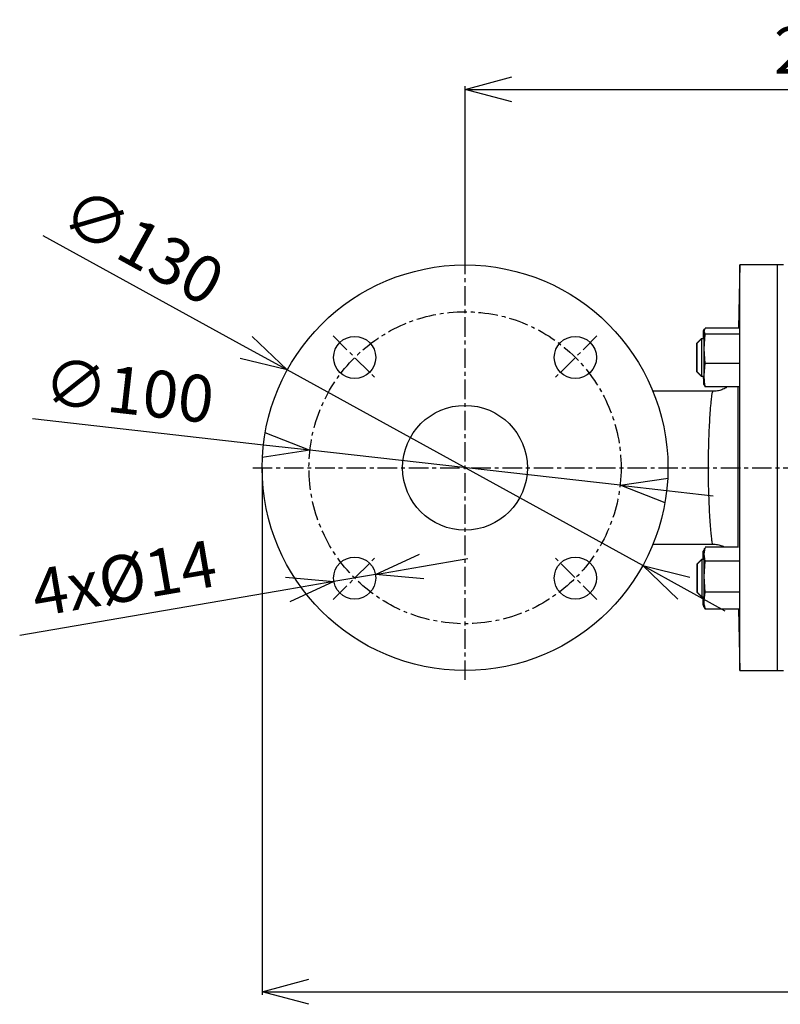
# Model space of a CAD drawing. Extents: x -981 to 2872, y 43 to 5472.
# Drawn here: x 563 to 807, y 2371 to 2687 of the extents above; entities that cross this region are included whole.
import ezdxf

# ---------------------------------------------------------------- set-up
doc = ezdxf.new("R2010")
doc.units = 0
doc.header["$LTSCALE"] = 10
doc.header["$MEASUREMENT"] = 0
doc.linetypes.add('PLNÁ', pattern=[0])
doc.linetypes.add('STŘEDOVÁ1', pattern=[1, 0.625, -0.125, 0.125, -0.125])
doc.layers.get('0').update_dxf_attribs({"color": 6, "linetype": 'PLNÁ'})
for name, color, linetype in [('1', 7, 'PLNÁ'), ('5', 4, 'STŘEDOVÁ1'), ('8', 4, 'PLNÁ')]:
    doc.layers.add(name, color=color, linetype=linetype)
doc.layers.get('0').off()
doc.styles.get("Standard").update_dxf_attribs({"font": 'simplex'})
doc.dimstyles.new('muj styl', dxfattribs={"dimtxt": 3.5, "dimasz": 3, "dimexe": 1, "dimexo": 0, "dimgap": 1.5, "dimtad": 1, "dimzin": 9, "dimtxsty": 'Standard', "dimblk": 'OPEN30', "dimcen": 0, "dimclrd": 4, "dimclre": 4, "dimclrt": 3, "dimaunit": 1, "dimadec": 0, "dimazin": 0, "dimtfac": 0.6, "dimtmove": 0, "dimatfit": 0, "dimldrblk": 'PRCLFILL', "dimfxl": 1, "dimtolj": 1, "dimarcsym": 0})

# ---------------------------------------------------------------- blocks, each defined once
blk = doc.blocks.new('_Open30')
at = {"color": 0, "linetype": 'ByBlock', "lineweight": -2}
for p, q in [((-1, 0.267949), (0, 0)), ((0, 0), (-1, -0.267949)), ((0, 0), (-1, 0))]:
    blk.add_line(p, q, dxfattribs=at)
blk = doc.blocks.new('*D145')
at = {"layer": '8', "color": 4, "linetype": 'Continuous', "lineweight": -2, "transparency": 16777216}
for p, q in [((640.82, 2543.32), (640.82, 2374.38)), ((1019.25, 2543.32), (1019.25, 2374.38)), ((655.82, 2375.38), (1004.25, 2375.38))]:
    blk.add_line(p, q, dxfattribs=at)
at = {"layer": '8', "color": 4, "lineweight": -2, "transparency": 16777216, "xscale": 15, "yscale": 15, "zscale": 15, "rotation": 180}
blk.add_blockref('_Open30', (640.82, 2375.38), dxfattribs=at)
at = {"layer": '8', "color": 4, "lineweight": -2, "transparency": 16777216, "xscale": 15, "yscale": 15, "zscale": 15}
blk.add_blockref('_Open30', (1019.25, 2375.38), dxfattribs=at)
at = {"layer": '8', "color": 3, "transparency": 16777216, "insert": (830.04, 2387.88), "char_height": 15, "attachment_point": 5}
blk.add_mtext('\\A1;378', dxfattribs=at)
blk = doc.blocks.new('PRCLFILL')
at = {"ltscale": 20}
for p, q in [((-1, 0.167), (0, 0)), ((-1, -0.167), (-1, 0.167)), ((0, 0), (-1, -0.167))]:
    blk.add_line(p, q, dxfattribs=at)
at = {"color": 0, "ltscale": 20}
for p, q in [((-1, 0.146), (-0.873, 0.146)), ((-1, 0.096), (-0.573, 0.096)), ((-1, 0.046), (-0.273, 0.046)), ((-1, -0.004), (-0.027, -0.004)), ((-1, -0.054), (-0.327, -0.054)), ((-1, -0.104), (-0.627, -0.104)), ((-1, -0.154), (-0.927, -0.154))]:
    blk.add_line(p, q, dxfattribs=at)
blk = doc.blocks.new('*D150')
at = {"layer": '8', "color": 4, "linetype": 'Continuous', "lineweight": -2, "transparency": 16777216}
for p, q in [((705.82, 2611.32), (705.82, 2665.58)), ((720.82, 2664.58), (922.82, 2664.58)), ((937.82, 2623.9), (937.82, 2665.58))]:
    blk.add_line(p, q, dxfattribs=at)
at = {"layer": '8', "color": 4, "lineweight": -2, "transparency": 16777216, "xscale": 15, "yscale": 15, "zscale": 15, "rotation": 180}
blk.add_blockref('_Open30', (705.82, 2664.58), dxfattribs=at)
at = {"layer": '8', "color": 4, "lineweight": -2, "transparency": 16777216, "xscale": 15, "yscale": 15, "zscale": 15}
blk.add_blockref('_Open30', (937.82, 2664.58), dxfattribs=at)
at = {"layer": '8', "color": 3, "transparency": 16777216, "insert": (821.82, 2677.08), "char_height": 15, "attachment_point": 5}
blk.add_mtext('\\A1;232', dxfattribs=at)
blk = doc.blocks.new('*D151')
at = {"layer": '8', "color": 4, "linetype": 'Continuous', "lineweight": -2, "transparency": 16777216}
for p, q in [((635.74, 2581.89), (570.65, 2617.7)), ((762.77, 2511.98), (648.88, 2574.66)), ((775.91, 2504.75), (789.06, 2497.52))]:
    blk.add_line(p, q, dxfattribs=at)
at = {"layer": '8', "color": 4, "lineweight": -2, "transparency": 16777216, "xscale": 15, "yscale": 15, "zscale": 15}
for p, rotation in [((648.88, 2574.66), 331.1776379658667), ((762.77, 2511.98), 151.1776379658667)]:
    blk.add_blockref('_Open30', p, dxfattribs=dict(at, rotation=rotation))
at = {"layer": '8', "color": 3, "transparency": 16777216, "insert": (602.65, 2614.36), "char_height": 15, "attachment_point": 5, "rotation": 331.1776}
blk.add_mtext('\\A1;∅130', dxfattribs=at)
blk = doc.blocks.new('*D152')
at = {"layer": '8', "color": 4, "linetype": 'Continuous', "lineweight": -2, "transparency": 16777216}
for p, q in [((641.23, 2550.61), (567.28, 2558.96)), ((755.51, 2537.71), (656.14, 2548.93)), ((770.41, 2536.03), (785.32, 2534.35))]:
    blk.add_line(p, q, dxfattribs=at)
at = {"layer": '8', "color": 4, "lineweight": -2, "transparency": 16777216, "xscale": 15, "yscale": 15, "zscale": 15}
for p, rotation in [((656.14, 2548.93), 353.5608152511753), ((755.51, 2537.71), 173.5608152511753)]:
    blk.add_blockref('_Open30', p, dxfattribs=dict(at, rotation=rotation))
at = {"layer": '8', "color": 3, "transparency": 16777216, "insert": (598.14, 2568.05), "char_height": 15, "attachment_point": 5, "rotation": 353.5608}
blk.add_mtext('\\A1;∅100', dxfattribs=at)
blk = doc.blocks.new('*D153')
at = {"layer": '8', "color": 4, "linetype": 'Continuous', "lineweight": -2, "transparency": 16777216}
for p, q in [((691.91, 2511.65), (706.69, 2514.19)), ((677.12, 2509.11), (663.82, 2506.82)), ((649.03, 2504.28), (563.15, 2489.52))]:
    blk.add_line(p, q, dxfattribs=at)
at = {"layer": '8', "color": 4, "lineweight": -2, "transparency": 16777216, "xscale": 15, "yscale": 15, "zscale": 15}
for p, rotation in [((677.12, 2509.11), 189.7525374815287), ((663.82, 2506.82), 9.752537481528737)]:
    blk.add_blockref('_Open30', p, dxfattribs=dict(at, rotation=rotation))
at = {"layer": '8', "color": 3, "transparency": 16777216, "insert": (596.58, 2507.95), "char_height": 15, "attachment_point": 5, "rotation": 9.7525}
blk.add_mtext('\\A1;4x%%c14', dxfattribs=at)

msp = doc.modelspace()

# ---------------------------------------------------------------- linework, layer by layer
at = {"layer": '1'}
for p, q in [((793.825, 2608.32), (793.471, 2588.078)), ((805.825, 2608.32), (793.825, 2608.32)), ((793.825, 2478.32), (793.825, 2608.32)), ((807.825, 2608.32), (805.825, 2608.32)), ((805.825, 2608.32), (805.825, 2478.32)), ((782.172, 2587.233), (782.528, 2587.698)), ((782.437, 2587.103), (782.793, 2588.078)), ((793.652, 2588.078), (782.793, 2588.078)), ((781.477, 2584.675), (780.077, 2583.275)), ((781.56, 2584.675), (780.16, 2583.275)), ((781.56, 2584.675), (781.477, 2584.675)), ((781.477, 2584.675), (781.477, 2584.593)), ((782.437, 2584.675), (781.56, 2584.675)), ((781.56, 2584.675), (781.56, 2578.675)), ((782.172, 2584.675), (782.172, 2587.233)), ((782.488, 2587.46), (782.437, 2587.271)), ((782.437, 2587.103), (782.437, 2587.271)), ((782.793, 2586.129), (782.437, 2587.103)), ((782.437, 2581.428), (782.437, 2587.103)), ((782.437, 2581.428), (782.793, 2586.129)), ((793.736, 2586.129), (782.793, 2586.129)), ((780.077, 2578.675), (780.077, 2583.275)), ((780.16, 2578.675), (780.16, 2583.275)), ((782.793, 2576.727), (782.437, 2581.428)), ((782.437, 2573), (782.437, 2581.428)), ((780.077, 2574.075), (780.077, 2578.675)), ((780.16, 2574.075), (780.16, 2578.675)), ((781.56, 2578.675), (781.56, 2572.675)), ((782.437, 2573), (782.793, 2576.727)), ((793.67, 2576.727), (782.793, 2576.727)), ((780.077, 2574.075), (781.477, 2572.675)), ((780.16, 2574.075), (781.56, 2572.675)), ((781.477, 2572.758), (781.477, 2572.675)), ((781.477, 2572.675), (781.56, 2572.675)), ((781.56, 2572.675), (782.437, 2572.675)), ((782.172, 2572.675), (782.172, 2570.086)), ((782.437, 2570.08), (782.437, 2573)), ((782.172, 2570.118), (782.528, 2569.653)), ((782.437, 2570.08), (782.488, 2569.89)), ((782.528, 2569.653), (782.478, 2569.988)), ((782.56, 2569.91), (782.793, 2569.273)), ((793.501, 2569.273), (782.793, 2569.273)), ((785.23, 2567.82), (766.031, 2567.82)), ((785.25, 2567.815), (785.258, 2567.797)), ((766.031, 2518.82), (785.227, 2518.82)), ((782.142, 2513.858), (782.498, 2517.47)), ((782.205, 2516.796), (782.142, 2516.56)), ((782.142, 2513.858), (782.142, 2516.56)), ((782.498, 2517.47), (782.286, 2516.791)), ((782.674, 2517.613), (782.392, 2516.56)), ((782.392, 2515.63), (782.705, 2517.604)), ((782.392, 2515.63), (782.392, 2516.56)), ((782.748, 2513.384), (782.392, 2515.63)), ((782.392, 2508.429), (782.392, 2515.63)), ((793.443, 2517.875), (782.748, 2517.875)), ((781.583, 2513.965), (780.183, 2512.565)), ((780.183, 2507.965), (780.183, 2512.565)), ((781.73, 2513.965), (780.33, 2512.565)), ((780.33, 2507.965), (780.33, 2512.565)), ((781.73, 2513.965), (781.583, 2513.965)), ((781.583, 2513.965), (781.583, 2513.818)), ((782.392, 2513.965), (781.73, 2513.965)), ((781.73, 2513.965), (781.73, 2507.965)), ((782.392, 2508.429), (782.748, 2513.384)), ((793.614, 2513.384), (782.748, 2513.384)), ((780.183, 2503.365), (780.183, 2507.965)), ((780.33, 2503.365), (780.33, 2507.965)), ((781.73, 2507.965), (781.73, 2501.965)), ((782.748, 2503.473), (782.392, 2508.429)), ((782.392, 2500.764), (782.392, 2508.429)), ((780.183, 2503.365), (781.583, 2501.965)), ((780.33, 2503.365), (781.73, 2501.965)), ((782.392, 2500.764), (782.748, 2503.473)), ((793.729, 2503.473), (782.748, 2503.473)), ((781.583, 2502.111), (781.583, 2501.965)), ((781.583, 2501.965), (781.73, 2501.965)), ((781.73, 2501.965), (782.392, 2501.965)), ((782.142, 2499.599), (782.142, 2501.965)), ((782.142, 2499.369), (782.142, 2499.599)), ((782.142, 2499.369), (782.205, 2499.133)), ((782.392, 2499.369), (782.392, 2500.764)), ((782.392, 2499.369), (782.674, 2498.317)), ((782.705, 2498.325), (782.748, 2498.054)), ((793.699, 2498.054), (782.748, 2498.054)), ((793.48, 2498.054), (793.825, 2478.32)), ((793.825, 2478.32), (805.825, 2478.32)), ((805.825, 2478.32), (807.825, 2478.32))]:
    msp.add_line(p, q, dxfattribs=at)
for centre, radius in [((705.825, 2543.32), 65), ((670.469, 2578.675), 6.75), ((741.18, 2578.675), 6.75), ((705.825, 2543.32), 20), ((670.469, 2507.965), 6.75), ((741.18, 2507.965), 6.75)]:
    msp.add_circle(centre, radius, dxfattribs=at)
for points, knots in [([(782.437, 2570.26), (782.422, 2570.357), (782.298, 2571.158), (782.269, 2571.966), (782.244, 2572.675)], [0, 0, 0, 0, 4247.5597282, 34948.5296657, 34948.5296657, 34948.5296657, 34948.5296657]), ([(782.793, 2569.273), (782.746, 2569.549), (782.533, 2570.785), (782.479, 2572.031), (782.437, 2573)], [0, 0, 0, 0, 7795.403907, 34951.8354651, 34951.8354651, 34951.8354651, 34951.8354651]), ([(789.814, 2569.273), (789.688, 2569.176), (789.175, 2568.78), (788.119, 2568.31), (786.711, 2567.885), (785.734, 2567.842), (785.256, 2567.82)], [0, 0, 0, 0, 6088.5917111, 24755.5492015, 43788.6917801, 62040.5334856, 62040.5334856, 62040.5334856, 62040.5334856]), ([(793.263, 2569.273), (793.264, 2568.704), (793.265, 2567.06), (793.267, 2563.742), (793.269, 2559.315), (793.271, 2554.394), (793.272, 2549.212), (793.272, 2543.797), (793.272, 2538.377), (793.271, 2533.026), (793.269, 2527.973), (793.267, 2523.352), (793.265, 2519.94), (793.264, 2518.358), (793.264, 2517.875)], [0, 0, 0, 0, 8079.3705487, 23337.4260824, 39023.5168098, 54160.5412945, 69728.2608195, 84975.2103665, 100671.4205707, 116145.8221214, 132084.7002617, 147706.9978386, 163792.7601271, 170866.1094252, 170866.1094252, 170866.1094252, 170866.1094252]), ([(785.248, 2518.896), (785.233, 2518.877), (785.167, 2518.797), (785.031, 2519.368), (784.843, 2520.598), (784.639, 2522.549), (784.433, 2525.069), (784.232, 2528.148), (784.054, 2531.63), (783.911, 2535.481), (783.822, 2539.494), (783.795, 2543.64), (783.831, 2547.706), (783.927, 2551.672), (784.07, 2555.366), (784.248, 2558.761), (784.461, 2561.97), (784.683, 2564.568), (784.898, 2566.475), (785.081, 2567.49), (785.199, 2567.925), (785.249, 2567.816), (785.25, 2567.815)], [0, 0, 0, 0, 4648.1211202, 19654.5927159, 35086.4633058, 50171.1799426, 65685.6378802, 80732.2066341, 96219.0678859, 111063.3549911, 126360.2393807, 140952.765585, 155993.4926493, 170515.011663, 185462.2266018, 200157.1853976, 215264.2304518, 233969.797907, 249059.1109052, 264578.3651327, 279639.7561936, 279845.6105159, 279845.6105159, 279845.6105159, 279845.6105159]), ([(785.252, 2518.789), (785.489, 2518.799), (786.239, 2518.833), (787.443, 2518.548), (788.47, 2518.212), (788.944, 2517.918), (789.013, 2517.875)], [0, 0, 0, 0, 11326.0629108, 35877.3382512, 58704.6284333, 62580.9039133, 62580.9039133, 62580.9039133, 62580.9039133]), ([(782.498, 2498.459), (782.45, 2498.543), (782.237, 2498.922), (782.183, 2499.303), (782.142, 2499.599)], [0, 0, 0, 0, 7893.7039793, 35392.5782407, 35392.5782407, 35392.5782407, 35392.5782407]), ([(782.748, 2498.054), (782.701, 2498.255), (782.488, 2499.153), (782.434, 2500.06), (782.392, 2500.764)], [0, 0, 0, 0, 7893.7120943, 35392.6146255, 35392.6146255, 35392.6146255, 35392.6146255])]:
    msp.add_open_spline(points, degree=3, knots=knots, dxfattribs=at)
at = {"layer": '5'}
for p, q in [((705.825, 2475.32), (705.825, 2611.32)), ((663.575, 2585.57), (677.364, 2571.781)), ((748.074, 2585.57), (734.286, 2571.781)), ((637.825, 2543.32), (773.825, 2543.32)), ((767.778, 2543.32), (1031.201, 2543.32)), ((663.575, 2501.07), (677.364, 2514.859)), ((748.074, 2501.07), (734.286, 2514.859))]:
    msp.add_line(p, q, dxfattribs=at)
msp.add_circle((705.825, 2543.32), 50, dxfattribs=at)

# ---------------------------------------------------------------- dimensions: what is measured, and where the dimension line sits
at = {"layer": '8'}
dim = msp.add_linear_dim(base=(937.825, 2664.579), p1=(705.825, 2611.32), p2=(937.825, 2623.9), dimstyle='muj styl', override={"dimtxt": 15, "dimasz": 15, "dimgap": 5, "dimarcsym": 1}, dxfattribs=at)
dim.commit()
dim.dimension.update_dxf_attribs({"geometry": '*D150', "text_midpoint": (821.825, 2677.079)})
for p1, p2, picture, middle in [((762.772, 2511.984), (648.877, 2574.656), '*D151', (596.623, 2603.41)), ((755.509, 2537.713), (656.14, 2548.927), '*D152', (596.736, 2555.632))]:
    dim = msp.add_diameter_dim_2p(p1=p1, p2=p2, dimstyle='muj styl', override={"dimtxt": 15, "dimasz": 15, "dimgap": 5, "dimarcsym": 1}, dxfattribs=at)
    dim.commit()
    dim.dimension.update_dxf_attribs({"geometry": picture, "text_midpoint": middle, "dimtype": 163})
dim = msp.add_linear_dim(base=(1019.253, 2375.384), p1=(640.825, 2543.32), p2=(1019.253, 2543.32), dimstyle='muj styl', override={"dimtxt": 15, "dimasz": 15, "dimgap": 5, "dimdec": 0, "dimarcsym": 1}, dxfattribs=at)
dim.commit()
dim.dimension.update_dxf_attribs({"geometry": '*D145', "text_midpoint": (830.039, 2375.384), "dimtype": 160})
dim = msp.add_diameter_dim_2p(p1=(677.122, 2509.108), p2=(663.817, 2506.821), dimstyle='muj styl', override={"dimtxt": 15, "dimasz": 15, "dimgap": 5, "dimdec": 0, "dimpost": '4x%%c<>', "dimarcsym": 1}, dxfattribs=at)
dim.commit()
dim.dimension.update_dxf_attribs({"geometry": '*D153', "text_midpoint": (596.583, 2507.949)})

doc.saveas('drawing.dxf')
